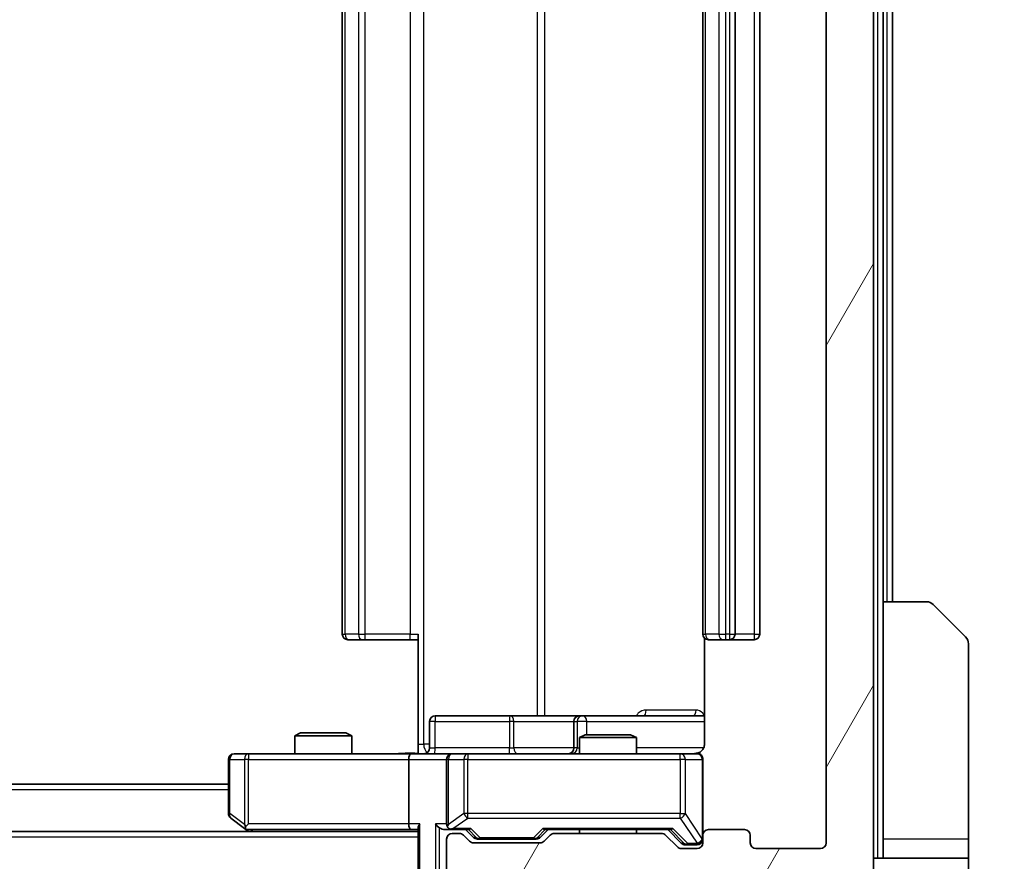
# Model space of a CAD drawing. Units: millimetres. Extents: x 0 to 6120, y 0 to 984.
# Drawn here: x 2448 to 2500, y 719 to 763 of the extents above; entities that cross this region are included whole.
import ezdxf

# ---------------------------------------------------------------- set-up
doc = ezdxf.new("R2010")
doc.units = ezdxf.units.MM
doc.header["$LTSCALE"] = 3
doc.layers.get('Defpoints').update_dxf_attribs({"lineweight": 25})
for name, color, linetype, lineweight in [('Dimension (ISO)', 7, 'Continuous', 18), ('Dimension (ISO) @ 1', 7, 'Continuous', 18), ('Hatch (ISO)', 1, 'Continuous', 18), ('Visible (ISO)', 7, 'Continuous', 35), ('Visible Narrow (ISO)', 7, 'Continuous', 25)]:
    doc.layers.add(name, color=color, linetype=linetype, lineweight=lineweight)
doc.styles.add('Note Text (TK)', font='MS PGothic.ttf')
doc.dimstyles.new('Default - Method 1b (TK)', dxfattribs={"dimscale": 3, "dimtxt": 2.5, "dimasz": 2.5, "dimexe": 1, "dimexo": 1.5, "dimgap": 1, "dimtad": 1, "dimrnd": 1e-08, "dimdsep": 46, "dimtxsty": 'Note Text (TK)', "dimcen": 0.09, "dimdle": 5, "dimclrd": 100, "dimclre": 100, "dimclrt": 7, "dimadec": 1, "dimazin": 1, "dimtfac": 1, "dimtmove": 0, "dimatfit": 3, "dimfxl": 1, "dimtolj": 1, "dimlwd": -1, "dimlwe": -1, "dimarcsym": 0})

# ---------------------------------------------------------------- blocks, each defined once
blk = doc.blocks.new('*D127')
at = {"layer": 'Defpoints', "color": 0}
for p in [(2488.72, 798.097), (2488.42, 717.097), (2530.42, 717.097)]:
    blk.add_point(p, dxfattribs=at)
at = {"layer": 'Dimension (ISO)', "color": 100}
for p, q in [((2493.97, 798.097), (2533.92, 798.097)), ((2530.42, 789.347), (2530.42, 725.847)), ((2493.67, 717.097), (2533.92, 717.097))]:
    blk.add_line(p, q, dxfattribs=at)
for points in [[(2528.962, 789.347), (2531.878, 789.347), (2530.42, 798.097)], [(2528.962, 725.847), (2531.878, 725.847), (2530.42, 717.097)]]:
    blk.add_solid(points, dxfattribs=at)
at = {"layer": 'Dimension (ISO)', "color": 7, "insert": (2522.545, 752.725), "char_height": 8.75, "attachment_point": 4, "rotation": 90, "style": 'Note Text (TK)'}
blk.add_mtext('\\A1;81', dxfattribs=at)
blk = doc.blocks.new('*D128')
at = {"layer": 'Defpoints', "color": 0}
for p in [(2297.22, 719.897), (2490.22, 719.897), (2490.22, 677.097)]:
    blk.add_point(p, dxfattribs=at)
at = {"layer": 'Dimension (ISO)', "color": 100}
for p, q in [((2297.22, 714.647), (2297.22, 673.597)), ((2490.22, 714.647), (2490.22, 673.597)), ((2305.97, 677.097), (2481.47, 677.097))]:
    blk.add_line(p, q, dxfattribs=at)
for points in [[(2305.97, 678.555), (2305.97, 675.639), (2297.22, 677.097)], [(2481.47, 678.555), (2481.47, 675.639), (2490.22, 677.097)]]:
    blk.add_solid(points, dxfattribs=at)
at = {"layer": 'Dimension (ISO)', "color": 7, "insert": (2385.169, 684.972), "char_height": 8.75, "attachment_point": 4, "style": 'Note Text (TK)'}
blk.add_mtext('\\A1;193', dxfattribs=at)

msp = doc.modelspace()

# ---------------------------------------------------------------- hatches: boundary and pattern name
at = {"layer": 'Hatch (ISO)'}
h = msp.add_hatch(dxfattribs=at)
h.set_pattern_fill('ANSI31', color=256, scale=88.9, angle=14.99998, style=0)
h.set_pattern_definition([(60, (1132.25, -28), (-9.623705, 5.55625), [])])
edge = h.paths.add_edge_path()
edge.add_line((2481.5457, 720.3969), (2475.8942, 720.3969))
edge.add_ellipse((2475.8942, 720.0969), major_axis=(-0.3, 0), ratio=1, start_angle=270, end_angle=315)
edge.add_line((2475.6821, 720.309), (2475.3578, 719.9847))
edge.add_ellipse((2475.1457, 720.1969), major_axis=(-0.2121, -0.2121), ratio=1, start_angle=45, end_angle=90, ccw=False)
edge.add_line((2475.1457, 719.8969), (2471.6442, 719.8969))
edge.add_ellipse((2471.6442, 720.1969), major_axis=(-0.3, 0), ratio=1, start_angle=45, end_angle=90, ccw=False)
edge.add_line((2471.4321, 719.9847), (2471.1078, 720.309))
edge.add_ellipse((2470.8957, 720.0969), major_axis=(-0.2121, 0.2121), ratio=1, start_angle=270, end_angle=315)
edge.add_line((2470.8957, 720.3969), (2470.52, 720.3969))
edge.add_ellipse((2470.52, 720.0969), major_axis=(-0.3, 0), ratio=1, start_angle=270, end_angle=360)
edge.add_line((2470.22, 720.0969), (2470.22, 717.3969))
edge.add_ellipse((2470.52, 717.3969), major_axis=(0, -0.3), ratio=1, start_angle=270, end_angle=360)
edge.add_line((2470.52, 717.0969), (2470.5957, 717.0969))
edge.add_ellipse((2470.5957, 717.3969), major_axis=(0.3, 0), ratio=1, start_angle=270, end_angle=315)
edge.add_line((2470.8078, 717.1847), (2471.1321, 717.509))
edge.add_ellipse((2470.92, 717.7211), major_axis=(0.2121, 0.2121), ratio=1, start_angle=270, end_angle=315)
edge.add_line((2471.22, 717.7211), (2471.22, 718.0969))
edge.add_ellipse((2471.52, 718.0969), major_axis=(0, 0.3), ratio=1, start_angle=0, end_angle=90, ccw=False)
edge.add_line((2471.52, 718.3969), (2473.92, 718.3969))
edge.add_ellipse((2473.92, 718.0969), major_axis=(0.3, 0), ratio=1, start_angle=0, end_angle=90, ccw=False)
edge.add_line((2474.22, 718.0969), (2474.22, 717.7211))
edge.add_ellipse((2474.52, 717.7211), major_axis=(0, -0.3), ratio=1, start_angle=270, end_angle=315)
edge.add_line((2474.3078, 717.509), (2474.6321, 717.1847))
edge.add_ellipse((2474.8442, 717.3969), major_axis=(0.2121, -0.2121), ratio=1, start_angle=270, end_angle=315)
edge.add_line((2474.8442, 717.0969), (2478.22, 717.0969))
edge.add_line((2478.22, 717.0969), (2478.72, 717.5969))
edge.add_line((2478.72, 717.5969), (2479.22, 717.0969))
edge.add_line((2479.22, 717.0969), (2488.72, 717.0969))
edge.add_line((2488.72, 717.0969), (2488.72, 714.3969))
edge.add_ellipse((2489.02, 714.3969), major_axis=(0, -0.3), ratio=1, start_angle=270, end_angle=360)
edge.add_line((2489.02, 714.0969), (2490.0795, 714.0969))
edge.add_ellipse((2490.0795, 714.3969), major_axis=(0.3, 0), ratio=1, start_angle=270, end_angle=320.19443)
edge.add_line((2490.3099, 714.2048), (2492.6504, 717.0134))
edge.add_ellipse((2492.42, 717.2055), major_axis=(0.1921, 0.2305), ratio=1, start_angle=270, end_angle=309.80557)
edge.add_line((2492.72, 717.2055), (2492.72, 797.9882))
edge.add_ellipse((2492.42, 797.9882), major_axis=(0, 0.3), ratio=1, start_angle=270, end_angle=309.80557)
edge.add_line((2492.6504, 798.1803), (2490.3099, 800.9889))
edge.add_ellipse((2490.0795, 800.7969), major_axis=(-0.1921, 0.2305), ratio=1, start_angle=270, end_angle=320.19443)
edge.add_line((2490.0795, 801.0969), (2489.02, 801.0969))
edge.add_ellipse((2489.02, 800.7969), major_axis=(-0.3, 0), ratio=1, start_angle=270, end_angle=360)
edge.add_line((2488.72, 800.7969), (2488.72, 798.0969))
edge.add_line((2488.72, 798.0969), (2479.22, 798.0969))
edge.add_line((2479.22, 798.0969), (2478.72, 797.5969))
edge.add_line((2478.72, 797.5969), (2478.22, 798.0969))
edge.add_line((2478.22, 798.0969), (2474.8442, 798.0969))
edge.add_ellipse((2474.8442, 797.7969), major_axis=(-0.3, 0), ratio=1, start_angle=270, end_angle=315)
edge.add_line((2474.6321, 798.009), (2474.3078, 797.6847))
edge.add_ellipse((2474.52, 797.4726), major_axis=(-0.2121, -0.2121), ratio=1, start_angle=270, end_angle=315)
edge.add_line((2474.22, 797.4726), (2474.22, 797.0969))
edge.add_ellipse((2473.92, 797.0969), major_axis=(0, -0.3), ratio=1, start_angle=0, end_angle=90, ccw=False)
edge.add_line((2473.92, 796.7969), (2471.52, 796.7969))
edge.add_ellipse((2471.52, 797.0969), major_axis=(-0.3, 0), ratio=1, start_angle=0, end_angle=90, ccw=False)
edge.add_line((2471.22, 797.0969), (2471.22, 797.4726))
edge.add_ellipse((2470.92, 797.4726), major_axis=(0, 0.3), ratio=1, start_angle=270, end_angle=315)
edge.add_line((2471.1321, 797.6847), (2470.8078, 798.009))
edge.add_ellipse((2470.5957, 797.7969), major_axis=(-0.2121, 0.2121), ratio=1, start_angle=270, end_angle=315)
edge.add_line((2470.5957, 798.0969), (2470.52, 798.0969))
edge.add_ellipse((2470.52, 797.7969), major_axis=(-0.3, 0), ratio=1, start_angle=270, end_angle=360)
edge.add_line((2470.22, 797.7969), (2470.22, 795.0969))
edge.add_ellipse((2470.52, 795.0969), major_axis=(0, -0.3), ratio=1, start_angle=270, end_angle=360)
edge.add_line((2470.52, 794.7969), (2470.8957, 794.7969))
edge.add_ellipse((2470.8957, 795.0969), major_axis=(0.3, 0), ratio=1, start_angle=270, end_angle=315)
edge.add_line((2471.1078, 794.8847), (2471.4321, 795.209))
edge.add_ellipse((2471.6442, 794.9969), major_axis=(0.2121, 0.2121), ratio=1, start_angle=45, end_angle=90, ccw=False)
edge.add_line((2471.6442, 795.2969), (2475.1457, 795.2969))
edge.add_ellipse((2475.1457, 794.9969), major_axis=(0.3, 0), ratio=1, start_angle=45, end_angle=90, ccw=False)
edge.add_line((2475.3578, 795.209), (2475.6821, 794.8847))
edge.add_ellipse((2475.8942, 795.0969), major_axis=(0.2121, -0.2121), ratio=1, start_angle=270, end_angle=315)
edge.add_line((2475.8942, 794.7969), (2481.5457, 794.7969))
edge.add_ellipse((2481.5457, 795.0969), major_axis=(0.3, 0), ratio=1, start_angle=270, end_angle=315)
edge.add_line((2481.7578, 794.8847), (2482.3821, 795.509))
edge.add_ellipse((2482.5942, 795.2969), major_axis=(0.2121, 0.2121), ratio=1, start_angle=45, end_angle=90, ccw=False)
edge.add_line((2482.5942, 795.5969), (2483.42, 795.5969))
edge.add_ellipse((2483.42, 795.2969), major_axis=(0.3, 0), ratio=1, start_angle=0, end_angle=90, ccw=False)
edge.add_line((2483.72, 795.2969), (2483.72, 794.8969))
edge.add_ellipse((2484.02, 794.8969), major_axis=(0, -0.3), ratio=1, start_angle=270, end_angle=360)
edge.add_line((2484.02, 794.5969), (2485.92, 794.5969))
edge.add_ellipse((2485.92, 794.8969), major_axis=(0.3, 0), ratio=1, start_angle=270, end_angle=360)
edge.add_line((2486.22, 794.8969), (2486.22, 795.2969))
edge.add_ellipse((2486.52, 795.2969), major_axis=(0, 0.3), ratio=1, start_angle=0, end_angle=90, ccw=False)
edge.add_line((2486.52, 795.5969), (2489.92, 795.5969))
edge.add_ellipse((2489.92, 795.2969), major_axis=(0.3, 0), ratio=1, start_angle=0, end_angle=90, ccw=False)
edge.add_line((2490.22, 795.2969), (2490.22, 719.8969))
edge.add_ellipse((2489.92, 719.8969), major_axis=(0, -0.3), ratio=1, start_angle=0, end_angle=90, ccw=False)
edge.add_line((2489.92, 719.5969), (2486.52, 719.5969))
edge.add_ellipse((2486.52, 719.8969), major_axis=(-0.3, 0), ratio=1, start_angle=0, end_angle=90, ccw=False)
edge.add_line((2486.22, 719.8969), (2486.22, 720.2969))
edge.add_ellipse((2485.92, 720.2969), major_axis=(0, 0.3), ratio=1, start_angle=270, end_angle=360)
edge.add_line((2485.92, 720.5969), (2484.02, 720.5969))
edge.add_ellipse((2484.02, 720.2969), major_axis=(-0.3, 0), ratio=1, start_angle=270, end_angle=360)
edge.add_line((2483.72, 720.2969), (2483.72, 719.8969))
edge.add_ellipse((2483.42, 719.8969), major_axis=(0, -0.3), ratio=1, start_angle=0, end_angle=90, ccw=False)
edge.add_line((2483.42, 719.5969), (2482.5942, 719.5969))
edge.add_ellipse((2482.5942, 719.8969), major_axis=(-0.3, 0), ratio=1, start_angle=45, end_angle=90, ccw=False)
edge.add_line((2482.3821, 719.6847), (2481.7578, 720.309))
edge.add_ellipse((2481.5457, 720.0969), major_axis=(-0.2121, 0.2121), ratio=1, start_angle=270, end_angle=315)

# ---------------------------------------------------------------- linework, layer by layer
at = {"layer": 'Visible (ISO)'}
for p, q in [((2492.72, 717.2055), (2492.72, 797.9882)), ((2490.22, 795.2969), (2490.22, 719.8969)), ((2464.72, 784.2969), (2464.72, 730.8969)), ((2483.72, 784.2969), (2483.72, 730.8969)), ((2485.42, 730.8969), (2485.42, 784.2969)), ((2486.72, 730.8969), (2486.72, 784.2969)), ((2493.22, 732.5969), (2493.22, 782.5969)), ((2493.72, 732.5969), (2493.72, 782.5969)), ((2493.22, 732.5969), (2495.5129, 732.5969)), ((2493.22, 732.5969), (2493.22, 720.0969)), ((2495.8664, 732.4504), (2497.5735, 730.7433)), ((2468.72, 725.0969), (2468.72, 730.8969)), ((2483.8098, 730.6828), (2483.8098, 725.0969)), ((2465.0785, 730.5969), (2465.02, 730.5969)), ((2465.0785, 730.5969), (2465.7857, 730.5969)), ((2465.9271, 730.5969), (2465.7857, 730.5969)), ((2465.9271, 730.5969), (2468.3058, 730.5969)), ((2468.72, 730.5969), (2468.3058, 730.5969)), ((2484.0785, 730.5969), (2484.02, 730.5969)), ((2484.0785, 730.5969), (2484.7857, 730.5969)), ((2484.9271, 730.5969), (2484.7857, 730.5969)), ((2484.9271, 730.5969), (2485.12, 730.5969)), ((2485.12, 730.5969), (2486.42, 730.5969)), ((2497.72, 720.0969), (2497.72, 730.3897)), ((2473.5509, 726.5969), (2469.6213, 726.5969)), ((2477.2254, 726.5969), (2473.5509, 726.5969)), ((2477.397, 726.5969), (2477.2254, 726.5969)), ((2483.8098, 726.5969), (2477.397, 726.5969)), ((2469.3213, 724.8969), (2469.3213, 726.2969)), ((2476.9254, 726.2969), (2476.9254, 724.8969)), ((2462.5267, 725.6969), (2462.22, 725.5435)), ((2465.22, 725.5435), (2462.22, 725.5435)), ((2462.22, 724.5969), (2462.22, 725.5435)), ((2462.5267, 725.6969), (2464.9132, 725.6969)), ((2464.9132, 725.6969), (2465.22, 725.5435)), ((2465.22, 724.5969), (2465.22, 725.5435)), ((2477.5267, 725.5969), (2477.22, 725.4435)), ((2480.22, 725.4435), (2477.22, 725.4435)), ((2477.22, 724.5969), (2477.22, 725.4435)), ((2477.5267, 725.5969), (2479.9132, 725.5969)), ((2479.9132, 725.5969), (2480.22, 725.4435)), ((2480.22, 724.5969), (2480.22, 725.4435)), ((2468.72, 725.0969), (2468.72, 724.6046)), ((2459.7834, 724.5969), (2459.02, 724.5969)), ((2468.3442, 724.5969), (2459.7834, 724.5969)), ((2468.3442, 724.5969), (2470.52, 724.5969)), ((2471.3382, 724.5969), (2470.52, 724.5969)), ((2482.5346, 724.5969), (2471.3382, 724.5969)), ((2483.42, 724.5969), (2482.5346, 724.5969)), ((2458.72, 724.2969), (2458.72, 721.4469)), ((2468.22, 724.2969), (2468.22, 720.8969)), ((2470.22, 724.2969), (2470.22, 720.8969)), ((2483.72, 720.2969), (2483.72, 724.2969)), ((2458.72, 722.9969), (2328.72, 722.9969)), ((2458.84, 721.2069), (2459.5733, 720.6569)), ((2459.7834, 720.8969), (2459.6278, 720.7412)), ((2468.72, 720.4969), (2318.72, 720.4969)), ((2459.5733, 720.6569), (2459.7866, 720.4969)), ((2459.7533, 720.5969), (2468.3442, 720.5969)), ((2468.3442, 720.5969), (2468.72, 720.5969)), ((2468.72, 720.6847), (2468.72, 717.3969)), ((2470.1442, 720.5969), (2470.52, 720.5969)), ((2470.52, 720.5969), (2471.3961, 720.5969)), ((2470.8957, 720.3969), (2470.52, 720.3969)), ((2471.4321, 719.9847), (2471.1078, 720.309)), ((2471.6321, 720.1847), (2471.22, 720.5969)), ((2475.1579, 720.1847), (2475.57, 720.5969)), ((2475.6821, 720.309), (2475.3578, 719.9847)), ((2475.3939, 720.5969), (2482.0461, 720.5969)), ((2481.5457, 720.3969), (2475.8942, 720.3969)), ((2477.22, 720.3969), (2477.22, 720.5969)), ((2480.22, 720.3969), (2480.22, 720.5969)), ((2482.3821, 719.6847), (2481.7578, 720.309)), ((2481.87, 720.5969), (2482.5821, 719.8847)), ((2483.72, 720.2969), (2483.72, 719.8969)), ((2485.92, 720.5969), (2484.02, 720.5969)), ((2486.22, 719.8969), (2486.22, 720.2969)), ((2470.22, 720.0969), (2470.22, 717.3969)), ((2475.1457, 719.8969), (2471.6442, 719.8969)), ((2471.8443, 720.0969), (2471.9877, 720.0969)), ((2471.9877, 720.0969), (2474.8023, 720.0969)), ((2474.8023, 720.0969), (2474.9457, 720.0969)), ((2482.7943, 719.7969), (2482.9308, 719.7969)), ((2482.9308, 719.7969), (2483.42, 719.7969)), ((2493.22, 720.0969), (2493.22, 719.0969)), ((2497.72, 719.0969), (2497.72, 720.0969)), ((2483.42, 719.5969), (2482.5942, 719.5969)), ((2489.92, 719.5969), (2486.52, 719.5969)), ((2492.72, 719.0969), (2497.72, 719.0969)), ((2497.72, 719.0969), (2497.72, 715.0969))]:
    msp.add_line(p, q, dxfattribs=at)
for centre, radius, start, end in [((2495.5129, 732.0969), 0.5, 45, 90), ((2465.02, 730.8969), 0.3, 180, 270), ((2484.02, 730.8969), 0.3, 180, 270), ((2485.12, 730.8969), 0.3, 270, 0), ((2486.42, 730.8969), 0.3, 270, 0), ((2497.22, 730.3897), 0.5, 0, 45), ((2469.6213, 726.2969), 0.3, 90, 180), ((2477.2254, 726.2969), 0.3, 90, 180), ((2459.02, 724.2969), 0.3, 90, 180), ((2469.0213, 724.8969), 0.3, 270, 0), ((2470.52, 724.2969), 0.3, 90, 180), ((2476.6254, 724.8969), 0.3, 270, 0), ((2483.22, 725.0969), 0.5, 270, 284.47552), ((2483.42, 724.2969), 0.3, 0, 90), ((2459.02, 721.4469), 0.3, 180, 233.1301), ((2470.52, 720.8969), 0.3, 180, 211.24445), ((2459.7533, 720.8969), 0.3, 233.1301, 246.56202), ((2459.7533, 720.8969), 0.3, 246.56202, 270), ((2470.52, 720.0969), 0.3, 90, 180), ((2470.52, 720.8969), 0.3, 246.56202, 270), ((2470.8957, 720.0969), 0.3, 45, 90), ((2475.8942, 720.0969), 0.3, 90, 135), ((2481.5457, 720.0969), 0.3, 45, 90), ((2484.02, 720.2969), 0.3, 90, 180), ((2485.92, 720.2969), 0.3, 0, 90), ((2471.6442, 720.1969), 0.3, 225, 270), ((2475.1457, 720.1969), 0.3, 270, 315), ((2483.42, 720.0969), 0.3, 270, 0), ((2483.42, 719.8969), 0.3, 270, 0), ((2486.52, 719.8969), 0.3, 180, 270), ((2489.92, 719.8969), 0.3, 270, 0), ((2482.5942, 719.8969), 0.3, 225, 270)]:
    msp.add_arc(centre, radius, start, end, dxfattribs=at)
for centre, major_axis, ratio, start_param, end_param in [((2468.3442, 724.2969), (0, -0.3), 0.4142136, 3.1415927, 4.712389), ((2459.7834, 720.8743), (0.2411, -0.4823), 0.3700244, 4.5294454, 4.8041722), ((2468.3442, 720.8969), (0, -0.3), 0.4142136, 4.712389, 6.2831853), ((2469.02, 720.8969), (-0.2772, -0.2772), 0.4142136, 5.1050881, 5.8904862), ((2469.8442, 720.8969), (-0.2772, 0.2772), 0.4142136, 1.1780972, 1.9634954), ((2470.52, 720.8743), (-0.2515, -0.483), 0.3384375, 4.8868428, 5.1615697), ((2470.1442, 720.8969), (-0.4243, 0), 0.7071068, 0.7853982, 1.5707963), ((2470.5522, 720.8969), (-0.6487, -0.2044), 0.3384375, 1.230115, 1.4645462), ((2471.4992, 720.8969), (0.1246, 0.2958), 0.4004104, 3.3086173, 3.9521184), ((2475.2907, 720.8969), (-0.1246, 0.2958), 0.4004104, 2.3310669, 2.974568), ((2482.1492, 720.8969), (0.1246, 0.2958), 0.4004104, 3.3086173, 3.9521184), ((2471.8443, 720.3969), (-0.3, 0), 0.9998508, 0.7853235, 1.5707963), ((2474.9457, 720.3969), (0.3, 0), 0.9998508, 4.712389, 5.4978618), ((2482.7943, 720.0969), (-0.3, 0), 0.9998508, 0.7853235, 1.5707963)]:
    msp.add_ellipse(centre, major_axis=major_axis, ratio=ratio, start_param=start_param, end_param=end_param, dxfattribs=at)
for points, knots in [([(2483.8098, 725.0969), (2483.8098, 725.0366), (2483.7946, 724.9659), (2483.7451, 724.8529), (2483.7012, 724.7912), (2483.6083, 724.7025), (2483.5423, 724.6604), (2483.4684, 724.6308), (2483.4542, 724.6259), (2483.4395, 724.6215)], [0.151444025, 0.151444025, 0.151444025, 0.151444025, 0.169518324, 0.169518324, 0.188462119, 0.188462119, 0.208033743, 0.208033743, 0.212355635, 0.212355635, 0.212355635, 0.212355635]), ([(2467.5574, 724.5969), (2467.7178, 724.5969), (2467.8779, 724.6091), (2468.2652, 724.6255), (2468.493, 724.6204), (2468.72, 724.6087)], [0, 0, 0, 0, 0.04811296, 0.04811296, 0.11629634, 0.11629634, 0.11629634, 0.11629634]), ([(2483.345, 724.6127), (2483.374, 724.6203), (2483.4045, 724.6232), (2483.4652, 724.6199), (2483.496, 724.6135), (2483.5558, 724.5914), (2483.5853, 724.5748), (2483.6348, 724.5339), (2483.6558, 724.5098), (2483.6895, 724.4566), (2483.7025, 724.4269), (2483.7146, 724.3805), (2483.7174, 724.3645), (2483.7192, 724.3444), (2483.7195, 724.3405), (2483.7198, 724.3337), (2483.7199, 724.3308), (2483.7199, 724.3271), (2483.72, 724.3262), (2483.72, 724.3253), (2483.72, 724.3252), (2483.72, 724.3249), (2483.72, 724.3247), (2483.72, 724.3244), (2483.72, 724.3242), (2483.72, 724.3236), (2483.72, 724.3235), (2483.72, 724.3234), (2483.72, 724.3234), (2483.72, 724.3232), (2483.72, 724.3232), (2483.72, 724.323), (2483.72, 724.3229), (2483.72, 724.3222), (2483.72, 724.3213), (2483.72, 724.316), (2483.72, 724.3081), (2483.72, 724.2994), (2483.72, 724.2969), (2483.72, 724.2969)], [0.00000522, 0.00000522, 0.00000522, 0.00000522, 0.00898645, 0.00898645, 0.01823555, 0.01823555, 0.02811062, 0.02811062, 0.03748361, 0.03748361, 0.04698884, 0.04698884, 0.05185687, 0.05185687, 0.05302621, 0.05302621, 0.05390342, 0.05390342, 0.05414737, 0.05414737, 0.05420306, 0.05420306, 0.05425891, 0.05425891, 0.05437234, 0.05437234, 0.05482548, 0.05482548, 0.05526929, 0.05526929, 0.05660054, 0.05660054, 0.06059413, 0.06059413, 0.07257552, 0.07257552, 0.108522, 0.108522, 0.1292205, 0.1292205, 0.1292205, 0.1292205]), ([(2459.634, 720.6216), (2459.6329, 720.6244), (2459.6319, 720.6272), (2459.6269, 720.644), (2459.6241, 720.6655), (2459.624, 720.7024), (2459.6254, 720.7221), (2459.6278, 720.7412)], [0.250886757, 0.250886757, 0.250886757, 0.250886757, 0.252877969, 0.252877969, 0.261958418, 0.261958418, 0.268388032, 0.268388032, 0.268388032, 0.268388032]), ([(2470.4006, 720.6216), (2470.3951, 720.624), (2470.3896, 720.6266), (2470.3557, 720.6438), (2470.3295, 720.6632), (2470.2921, 720.7004), (2470.2758, 720.7212), (2470.2635, 720.7412)], [0.381031219, 0.381031219, 0.381031219, 0.381031219, 0.382741903, 0.382741903, 0.391761654, 0.391761654, 0.398553638, 0.398553638, 0.398553638, 0.398553638])]:
    msp.add_open_spline(points, degree=3, knots=knots, dxfattribs=at)
at = {"layer": 'Visible Narrow (ISO)'}
for p, q in [((2492.92, 796.0969), (2492.92, 719.0969)), ((2469.0129, 725.0969), (2469.0129, 790.0969)), ((2474.9908, 788.5969), (2474.9908, 726.5969)), ((2475.3952, 726.5969), (2475.3952, 788.5969)), ((2464.8664, 730.8969), (2464.8664, 784.2969)), ((2465.5735, 784.2969), (2465.5735, 730.8969)), ((2465.9271, 730.8969), (2465.9271, 784.2969)), ((2468.3058, 784.2969), (2468.3058, 730.8969)), ((2483.8664, 730.8969), (2483.8664, 784.2969)), ((2484.5735, 784.2969), (2484.5735, 730.8969)), ((2484.9271, 730.8969), (2484.9271, 784.2969)), ((2485.12, 784.2969), (2485.12, 730.8969)), ((2486.42, 784.2969), (2486.42, 730.8969)), ((2493.42, 782.5969), (2493.42, 732.5969)), ((2464.72, 730.8969), (2464.8664, 730.8969)), ((2465.5735, 730.8969), (2464.8664, 730.8969)), ((2465.5735, 730.8969), (2465.9271, 730.8969)), ((2465.9271, 730.5969), (2465.9271, 730.8969)), ((2468.3058, 730.8969), (2465.9271, 730.8969)), ((2468.3058, 730.5969), (2468.3058, 730.8969)), ((2468.3058, 730.8969), (2468.72, 730.8969)), ((2483.72, 730.8969), (2483.8664, 730.8969)), ((2484.5735, 730.8969), (2483.8664, 730.8969)), ((2484.5735, 730.8969), (2484.9271, 730.8969)), ((2485.12, 730.8969), (2484.9271, 730.8969)), ((2484.9271, 730.5969), (2484.9271, 730.8969)), ((2485.12, 730.8969), (2485.12, 730.5969)), ((2485.12, 730.8969), (2485.42, 730.8969)), ((2486.42, 730.8969), (2485.42, 730.8969)), ((2486.42, 730.8969), (2486.42, 730.5969)), ((2486.42, 730.8969), (2486.72, 730.8969)), ((2483.3649, 726.8969), (2480.7348, 726.8969)), ((2469.6082, 726.2969), (2469.3213, 726.2969)), ((2469.6082, 724.8969), (2469.6082, 726.2969)), ((2469.6082, 726.2969), (2473.5378, 726.2969)), ((2473.7631, 726.2969), (2473.5378, 726.2969)), ((2473.5378, 726.2969), (2473.5378, 724.8969)), ((2473.7631, 726.2969), (2476.9254, 726.2969)), ((2473.7631, 724.8969), (2473.7631, 726.2969)), ((2476.9257, 726.2969), (2476.9254, 726.2969)), ((2476.9257, 726.2969), (2477.0973, 726.2969)), ((2476.9257, 724.8969), (2476.9257, 726.2969)), ((2477.6091, 726.2969), (2477.0973, 726.2969)), ((2477.0973, 726.2969), (2477.0973, 724.8969)), ((2477.6091, 725.5969), (2477.6091, 726.2969)), ((2477.6091, 726.2969), (2483.8098, 726.2969)), ((2468.72, 725.0969), (2469.0129, 725.0969)), ((2469.3213, 725.0969), (2469.0129, 725.0969)), ((2459.7834, 724.5969), (2459.7834, 724.2969)), ((2469.3213, 724.8969), (2469.6082, 724.8969)), ((2473.5378, 724.8969), (2469.6082, 724.8969)), ((2471.3382, 724.5969), (2471.3382, 724.2969)), ((2473.5378, 724.8969), (2473.7631, 724.8969)), ((2476.9254, 724.8969), (2473.7631, 724.8969)), ((2476.9254, 724.8969), (2476.9257, 724.8969)), ((2477.0973, 724.8969), (2476.9257, 724.8969)), ((2477.0973, 724.8969), (2477.22, 724.8969)), ((2483.7641, 724.8969), (2480.22, 724.8969)), ((2482.5346, 724.2969), (2482.5346, 724.5969)), ((2458.8006, 724.2969), (2458.72, 724.2969)), ((2458.8006, 721.4469), (2458.8006, 724.2969)), ((2458.8006, 724.2969), (2459.564, 724.2969)), ((2459.7834, 724.2969), (2459.564, 724.2969)), ((2459.564, 724.2969), (2459.564, 720.8743)), ((2459.7834, 724.2969), (2468.22, 724.2969)), ((2459.7834, 720.8969), (2459.7834, 724.2969)), ((2468.22, 724.2969), (2470.22, 724.2969)), ((2470.3153, 724.2969), (2470.22, 724.2969)), ((2470.3153, 720.8743), (2470.3153, 724.2969)), ((2470.3153, 724.2969), (2471.1335, 724.2969)), ((2471.3382, 724.2969), (2471.1335, 724.2969)), ((2471.1335, 724.2969), (2471.1335, 721.4469)), ((2471.3382, 721.4469), (2471.3382, 724.2969)), ((2471.3382, 724.2969), (2482.5346, 724.2969)), ((2482.8029, 724.2969), (2482.5346, 724.2969)), ((2482.5346, 724.2969), (2482.5346, 721.4469)), ((2482.8029, 721.4469), (2482.8029, 724.2969)), ((2482.8029, 724.2969), (2483.6883, 724.2969)), ((2483.72, 724.2969), (2483.6883, 724.2969)), ((2483.6883, 724.2969), (2483.6883, 720.1187)), ((2458.72, 722.6969), (2328.72, 722.6969)), ((2458.72, 721.4469), (2458.8006, 721.4469)), ((2459.564, 720.8743), (2458.8006, 721.4469)), ((2471.1335, 721.4469), (2470.3153, 720.8743)), ((2471.3382, 721.4469), (2471.1335, 721.4469)), ((2471.3382, 721.2069), (2471.3382, 721.4469)), ((2482.5346, 721.4469), (2471.3382, 721.4469)), ((2482.5346, 721.2069), (2482.5346, 721.4469)), ((2482.5346, 721.4469), (2482.8029, 721.4469)), ((2483.6883, 720.1187), (2482.8029, 721.4469)), ((2468.22, 720.8969), (2459.7834, 720.8969)), ((2468.8078, 720.8969), (2468.22, 720.8969)), ((2468.8078, 717.3969), (2468.8078, 720.8969)), ((2469.6321, 720.8969), (2469.6321, 717.3969)), ((2470.22, 720.8969), (2469.6321, 720.8969)), ((2470.5522, 720.6569), (2471.3382, 721.2069)), ((2471.3382, 721.2069), (2482.5346, 721.2069)), ((2482.5346, 721.2069), (2483.42, 719.8787)), ((2460.0001, 720.4969), (2459.8668, 720.5969)), ((2469.8442, 717.3969), (2469.8442, 720.6847)), ((2471.4992, 720.6569), (2470.5522, 720.6569)), ((2471.3729, 720.5969), (2471.7756, 720.1847)), ((2471.9877, 720.1569), (2471.4992, 720.6569)), ((2475.2907, 720.6569), (2474.8023, 720.1569)), ((2475.0144, 720.1847), (2475.417, 720.5969)), ((2482.1492, 720.6569), (2475.2907, 720.6569)), ((2482.0229, 720.5969), (2482.7187, 719.8847)), ((2482.9308, 719.8569), (2482.1492, 720.6569)), ((2468.72, 720.1969), (2318.72, 720.1969)), ((2471.7756, 720.1847), (2471.6321, 720.1847)), ((2471.9877, 720.1569), (2471.9877, 720.0969)), ((2474.8023, 720.1569), (2471.9877, 720.1569)), ((2474.8023, 720.0969), (2474.8023, 720.1569)), ((2475.1579, 720.1847), (2475.0144, 720.1847)), ((2482.7187, 719.8847), (2482.5821, 719.8847)), ((2482.9308, 719.8569), (2482.9308, 719.7969)), ((2483.42, 719.8569), (2482.9308, 719.8569)), ((2483.42, 719.8787), (2483.42, 719.8569)), ((2483.42, 719.7969), (2483.42, 719.8569)), ((2483.6883, 720.1187), (2483.72, 720.1187)), ((2497.72, 720.0969), (2493.22, 720.0969))]:
    msp.add_line(p, q, dxfattribs=at)
for centre, major_axis, ratio, start_param, end_param in [((2465.0785, 730.8969), (0, -0.3), 0.7071068, 4.712389, 6.2831853), ((2465.7857, 730.8969), (0, -0.3), 0.7071068, 4.712389, 6.2831853), ((2484.0785, 730.8969), (0, -0.3), 0.7071068, 4.712389, 6.2831853), ((2484.7857, 730.8969), (0, -0.3), 0.7071068, 4.712389, 6.2831853), ((2469.6213, 726.2969), (0, 0.3), 0.0436194, 0, 1.5707963), ((2473.5509, 726.2969), (0, 0.3), 0.0436194, 0, 1.5707963), ((2473.5509, 726.2969), (0, 0.3), 0.7071068, 4.712389, 6.2831853), ((2477.2254, 726.2969), (0, 0.3), 0.9990482, 0, 1.5707963), ((2477.397, 726.2969), (0, 0.3), 0.9990482, 0, 1.5707963), ((2477.397, 726.2969), (0, 0.3), 0.7071068, 4.712389, 6.2831853), ((2480.6073, 726.8969), (0, -0.3), 0.4251427, 0, 1.5707963), ((2483.1895, 726.8969), (0, -0.3), 0.5845417, 0, 1.5707963), ((2469.3664, 725.0969), (0, 0.5), 0.7071068, 1.5707963, 2.6510965), ((2459.02, 724.2969), (0, 0.3), 0.7311768, 0, 1.5707963), ((2459.7834, 724.2969), (0, 0.3), 0.7311768, 0, 1.5707963), ((2469.5951, 724.8969), (0, -0.3), 0.0436194, 0, 1.5707963), ((2470.52, 724.2969), (0, 0.3), 0.682188, 0, 1.5707963), ((2471.3382, 724.2969), (0, 0.3), 0.682188, 0, 1.5707963), ((2473.5248, 724.8969), (0, -0.3), 0.0436194, 0, 1.5707963), ((2473.9752, 724.8969), (0, -0.3), 0.7071068, 4.712389, 6.2831853), ((2476.626, 724.8969), (0, -0.3), 0.9990482, 0, 1.5707963), ((2476.7976, 724.8969), (0, -0.3), 0.9990482, 0, 1.5707963), ((2482.5346, 724.2969), (0, 0.3), 0.8944272, 4.712389, 6.2831853), ((2483.42, 724.2969), (0, 0.3), 0.8944272, 4.712389, 6.2831853), ((2459.02, 721.4469), (-0.18, -0.24), 0.6509254, 5.1665473, 6.2831853), ((2471.3382, 721.4469), (0.172, -0.2458), 0.6073134, 4.3105458, 5.4271839), ((2482.5346, 721.4469), (0.2496, 0.1664), 0.7427814, 4.2525987, 5.5517379), ((2471.9877, 720.3969), (-0.2146, -0.2096), 0.6901674, 0.0168833, 0.9775503), ((2471.9877, 720.3969), (0, -0.3), 0.9998508, 5.4977125, 6.2831853), ((2474.8023, 720.3969), (0, -0.3), 0.9998508, 0, 0.7854728), ((2474.8023, 720.3969), (0.2146, -0.2096), 0.6901674, 5.305635, 6.266302), ((2482.9308, 720.0969), (-0.2146, -0.2096), 0.6901674, 0.0168833, 0.9775503), ((2482.9308, 720.0969), (0, -0.3), 0.9998508, 5.4977125, 6.2831853), ((2483.42, 720.1187), (-0.2496, -0.1664), 0.7427814, 1.1110061, 2.4101453), ((2483.42, 720.1187), (0.3, 0), 0.8, 4.712389, 6.2831853), ((2483.42, 720.0969), (0.3, 0), 0.8, 4.712389, 6.2831853)]:
    msp.add_ellipse(centre, major_axis=major_axis, ratio=ratio, start_param=start_param, end_param=end_param, dxfattribs=at)
for points, knots in [([(2480.7348, 726.8969), (2480.5849, 726.8969), (2480.3804, 726.8155), (2480.2466, 726.6453), (2480.2184, 726.5969)], [-0.097565399, -0.097565399, -0.097565399, -0.097565399, -0.0487827, -0.031647675, -0.031647675, -0.031647675, -0.031647675]), ([(2483.7931, 726.5969), (2483.7717, 726.6427), (2483.6671, 726.8112), (2483.4954, 726.8969), (2483.3649, 726.8969)], [-0.063289046, -0.063289046, -0.063289046, -0.063289046, -0.04737353, 0, 0, 0, 0]), ([(2467.5574, 724.5969), (2467.7081, 724.5969), (2467.9803, 724.61), (2468.3884, 724.6147), (2468.6141, 724.608), (2468.72, 724.6046)], [0, 0, 0, 0, 0.04985924, 0.08309873, 0.11479384, 0.11479384, 0.11479384, 0.11479384]), ([(2483.345, 724.6127), (2483.345, 724.6126), (2483.3555, 724.6087), (2483.393, 724.5969), (2483.42, 724.5969)], [-0.074882887, -0.074882887, -0.074882887, -0.074882887, -0.049859236, 0, 0, 0, 0])]:
    msp.add_open_spline(points, degree=3, knots=knots, dxfattribs=at)

# ---------------------------------------------------------------- dimensions: what is measured, and where the dimension line sits
at = {"layer": 'Dimension (ISO) @ 1', "color": 100}
dim = msp.add_linear_dim(base=(2530.42, 717.0969), p1=(2488.72, 798.0969), p2=(2488.42, 717.0969), angle=90, dimstyle='Default - Method 1b (TK)', override={"dimscale": 1, "dimtxt": 8.75, "dimasz": 8.75, "dimexe": 3.5, "dimexo": 5.25, "dimgap": 3.5, "dimdec": 2, "dimcen": 0.315, "dimtol": 0, "dimlim": 0, "dimtp": 0, "dimtm": 0, "dimtdec": 2, "dimtix": 0, "dimtofl": 0, "dimtmove": 0, "dimatfit": 1}, dxfattribs=at)
dim.commit()
dim.dimension.update_dxf_attribs({"geometry": '*D127', "text_midpoint": (2530.42, 757.5969), "dimtype": 160})
dim = msp.add_linear_dim(base=(2490.22, 677.0969), p1=(2297.22, 719.8969), p2=(2490.22, 719.8969), dimstyle='Default - Method 1b (TK)', override={"dimscale": 1, "dimtxt": 8.75, "dimasz": 8.75, "dimexe": 3.5, "dimexo": 5.25, "dimgap": 3.5, "dimdec": 2, "dimcen": 0.315, "dimtol": 0, "dimlim": 0, "dimtp": 0, "dimtm": 0, "dimtdec": 2, "dimtix": 0, "dimtofl": 0, "dimtmove": 0, "dimatfit": 1}, dxfattribs=at)
dim.commit()
dim.dimension.update_dxf_attribs({"geometry": '*D128', "text_midpoint": (2393.72, 677.0969), "dimtype": 160})

doc.saveas('drawing.dxf')
